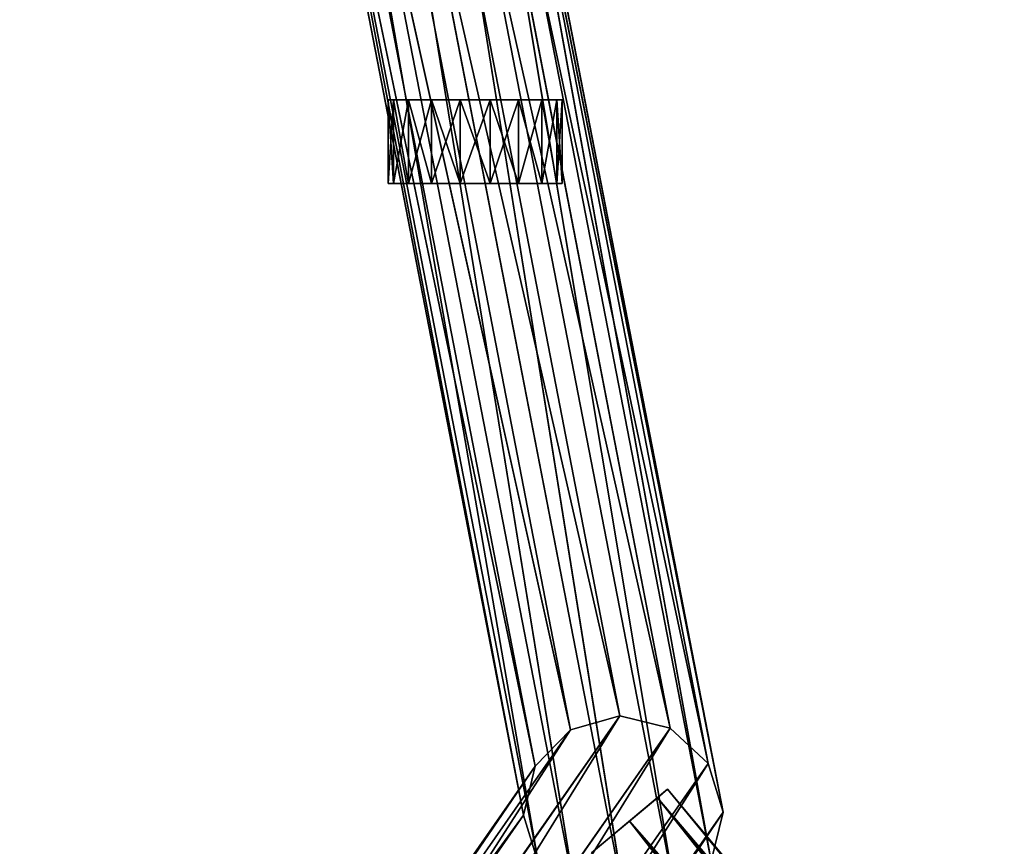
# Model space of a CAD drawing. Extents: x -297 to 297, y -268 to 268.
# Drawn here: x -291 to -214, y 140 to 204 of the extents above; entities that cross this region are included whole.
import ezdxf

# ---------------------------------------------------------------- set-up
doc = ezdxf.new("R2010")
doc.units = 0
doc.layers.get('0').update_dxf_attribs({"color": 13, "linetype": 'CONTINUOUS'})

# ---------------------------------------------------------------- blocks, each defined once
blk = doc.blocks.new('CYLINDER01')
for p, q in [((-2316.51, -1363.67, 502.47), (-2333.78, -1363.67, 502.47)), ((-2333.78, -1363.67, 502.47), (-2332.74, -1363.67, 508.38)), ((-2332.74, -1363.67, 496.56), (-2333.78, -1363.67, 502.47)), ((-2332.74, -1363.67, 508.38), (-2333.78, -1380.27, 502.47)), ((-2333.78, -1363.67, 502.47), (-2333.78, -1380.27, 502.47)), ((-2333.78, -1363.67, 502.47), (-2332.74, -1380.27, 496.56)), ((-2316.51, -1363.67, 502.47), (-2332.74, -1363.67, 508.38)), ((-2332.74, -1363.67, 508.38), (-2329.74, -1363.67, 513.58)), ((-2316.51, -1363.67, 502.47), (-2332.74, -1363.67, 496.56)), ((-2329.74, -1363.67, 491.37), (-2332.74, -1363.67, 496.56)), ((-2329.74, -1363.67, 513.58), (-2332.74, -1380.27, 508.38)), ((-2332.74, -1363.67, 508.38), (-2332.74, -1380.27, 508.38)), ((-2332.74, -1363.67, 496.56), (-2332.74, -1380.27, 496.56)), ((-2332.74, -1363.67, 496.56), (-2329.74, -1380.27, 491.37)), ((-2316.51, -1363.67, 502.47), (-2329.74, -1363.67, 513.58)), ((-2329.74, -1363.67, 513.58), (-2325.14, -1363.67, 517.43)), ((-2316.51, -1363.67, 502.47), (-2329.74, -1363.67, 491.37)), ((-2325.14, -1363.67, 487.51), (-2329.74, -1363.67, 491.37)), ((-2325.14, -1363.67, 517.43), (-2329.74, -1380.27, 513.58)), ((-2329.74, -1363.67, 513.58), (-2329.74, -1380.27, 513.58)), ((-2329.74, -1363.67, 491.37), (-2329.74, -1380.27, 491.37)), ((-2329.74, -1363.67, 491.37), (-2325.14, -1380.27, 487.51)), ((-2316.51, -1363.67, 502.47), (-2325.14, -1363.67, 517.43)), ((-2325.14, -1363.67, 517.43), (-2319.51, -1363.67, 519.49)), ((-2316.51, -1363.67, 502.47), (-2325.14, -1363.67, 487.51)), ((-2319.51, -1363.67, 485.46), (-2325.14, -1363.67, 487.51)), ((-2319.51, -1363.67, 519.49), (-2325.14, -1380.27, 517.43)), ((-2325.14, -1363.67, 517.43), (-2325.14, -1380.27, 517.43)), ((-2325.14, -1363.67, 487.51), (-2325.14, -1380.27, 487.51)), ((-2325.14, -1363.67, 487.51), (-2319.51, -1380.27, 485.46)), ((-2316.51, -1363.67, 502.47), (-2319.51, -1363.67, 519.49)), ((-2319.51, -1363.67, 519.49), (-2313.51, -1363.67, 519.49)), ((-2316.51, -1363.67, 502.47), (-2319.51, -1363.67, 485.46)), ((-2313.51, -1363.67, 485.46), (-2319.51, -1363.67, 485.46)), ((-2313.51, -1363.67, 519.49), (-2319.51, -1380.27, 519.49)), ((-2319.51, -1363.67, 519.49), (-2319.51, -1380.27, 519.49)), ((-2319.51, -1363.67, 485.46), (-2319.51, -1380.27, 485.46)), ((-2319.51, -1363.67, 485.46), (-2313.51, -1380.27, 485.46)), ((-2316.51, -1363.67, 502.47), (-2300.27, -1363.67, 508.38)), ((-2299.23, -1363.67, 502.47), (-2316.51, -1363.67, 502.47)), ((-2316.51, -1363.67, 502.47), (-2303.27, -1363.67, 513.58)), ((-2316.51, -1363.67, 502.47), (-2307.87, -1363.67, 517.43)), ((-2316.51, -1363.67, 502.47), (-2313.51, -1363.67, 519.49)), ((-2316.51, -1363.67, 502.47), (-2313.51, -1363.67, 485.46)), ((-2316.51, -1363.67, 502.47), (-2307.87, -1363.67, 487.51)), ((-2316.51, -1363.67, 502.47), (-2303.27, -1363.67, 491.37)), ((-2316.51, -1363.67, 502.47), (-2300.27, -1363.67, 496.56)), ((-2313.51, -1363.67, 519.49), (-2307.87, -1363.67, 517.43)), ((-2307.87, -1363.67, 487.51), (-2313.51, -1363.67, 485.46)), ((-2307.87, -1363.67, 517.43), (-2313.51, -1380.27, 519.49)), ((-2313.51, -1363.67, 519.49), (-2313.51, -1380.27, 519.49)), ((-2313.51, -1363.67, 485.46), (-2313.51, -1380.27, 485.46)), ((-2313.51, -1363.67, 485.46), (-2307.87, -1380.27, 487.51)), ((-2307.87, -1363.67, 517.43), (-2303.27, -1363.67, 513.58)), ((-2303.27, -1363.67, 491.37), (-2307.87, -1363.67, 487.51)), ((-2303.27, -1363.67, 513.58), (-2307.87, -1380.27, 517.43)), ((-2307.87, -1363.67, 517.43), (-2307.87, -1380.27, 517.43)), ((-2307.87, -1363.67, 487.51), (-2307.87, -1380.27, 487.51)), ((-2307.87, -1363.67, 487.51), (-2303.27, -1380.27, 491.37)), ((-2303.27, -1363.67, 513.58), (-2300.27, -1363.67, 508.38)), ((-2300.27, -1363.67, 496.56), (-2303.27, -1363.67, 491.37)), ((-2300.27, -1363.67, 508.38), (-2303.27, -1380.27, 513.58)), ((-2303.27, -1363.67, 513.58), (-2303.27, -1380.27, 513.58)), ((-2303.27, -1363.67, 491.37), (-2303.27, -1380.27, 491.37)), ((-2303.27, -1363.67, 491.37), (-2300.27, -1380.27, 496.56)), ((-2300.27, -1363.67, 508.38), (-2299.23, -1363.67, 502.47)), ((-2299.23, -1363.67, 502.47), (-2300.27, -1363.67, 496.56)), ((-2299.23, -1363.67, 502.47), (-2300.27, -1380.27, 508.38)), ((-2300.27, -1363.67, 508.38), (-2300.27, -1380.27, 508.38)), ((-2300.27, -1363.67, 496.56), (-2300.27, -1380.27, 496.56)), ((-2300.27, -1363.67, 496.56), (-2299.23, -1380.27, 502.47)), ((-2299.23, -1380.27, 502.47), (-2299.23, -1363.67, 502.47)), ((-2333.78, -1380.27, 502.47), (-2332.74, -1380.27, 508.38)), ((-2332.74, -1380.27, 496.56), (-2333.78, -1380.27, 502.47)), ((-2333.78, -1380.27, 502.47), (-2316.51, -1380.27, 502.47)), ((-2332.74, -1380.27, 508.38), (-2329.74, -1380.27, 513.58)), ((-2329.74, -1380.27, 491.37), (-2332.74, -1380.27, 496.56)), ((-2332.74, -1380.27, 508.38), (-2316.51, -1380.27, 502.47)), ((-2332.74, -1380.27, 496.56), (-2316.51, -1380.27, 502.47)), ((-2329.74, -1380.27, 513.58), (-2325.14, -1380.27, 517.43)), ((-2325.14, -1380.27, 487.51), (-2329.74, -1380.27, 491.37)), ((-2329.74, -1380.27, 513.58), (-2316.51, -1380.27, 502.47)), ((-2329.74, -1380.27, 491.37), (-2316.51, -1380.27, 502.47)), ((-2325.14, -1380.27, 517.43), (-2319.51, -1380.27, 519.49)), ((-2319.51, -1380.27, 485.46), (-2325.14, -1380.27, 487.51)), ((-2325.14, -1380.27, 517.43), (-2316.51, -1380.27, 502.47)), ((-2325.14, -1380.27, 487.51), (-2316.51, -1380.27, 502.47)), ((-2319.51, -1380.27, 519.49), (-2313.51, -1380.27, 519.49)), ((-2313.51, -1380.27, 485.46), (-2319.51, -1380.27, 485.46)), ((-2319.51, -1380.27, 519.49), (-2316.51, -1380.27, 502.47)), ((-2319.51, -1380.27, 485.46), (-2316.51, -1380.27, 502.47)), ((-2316.51, -1380.27, 502.47), (-2299.23, -1380.27, 502.47)), ((-2300.27, -1380.27, 508.38), (-2316.51, -1380.27, 502.47)), ((-2303.27, -1380.27, 513.58), (-2316.51, -1380.27, 502.47)), ((-2307.87, -1380.27, 517.43), (-2316.51, -1380.27, 502.47)), ((-2313.51, -1380.27, 519.49), (-2316.51, -1380.27, 502.47)), ((-2313.51, -1380.27, 485.46), (-2316.51, -1380.27, 502.47)), ((-2307.87, -1380.27, 487.51), (-2316.51, -1380.27, 502.47)), ((-2303.27, -1380.27, 491.37), (-2316.51, -1380.27, 502.47)), ((-2300.27, -1380.27, 496.56), (-2316.51, -1380.27, 502.47)), ((-2313.51, -1380.27, 519.49), (-2307.87, -1380.27, 517.43)), ((-2307.87, -1380.27, 487.51), (-2313.51, -1380.27, 485.46)), ((-2307.87, -1380.27, 517.43), (-2303.27, -1380.27, 513.58)), ((-2303.27, -1380.27, 491.37), (-2307.87, -1380.27, 487.51)), ((-2303.27, -1380.27, 513.58), (-2300.27, -1380.27, 508.38)), ((-2300.27, -1380.27, 496.56), (-2303.27, -1380.27, 491.37)), ((-2300.27, -1380.27, 508.38), (-2299.23, -1380.27, 502.47)), ((-2299.23, -1380.27, 502.47), (-2300.27, -1380.27, 496.56))]:
    blk.add_line(p, q)
mesh = blk.add_polyface()
corners = [(-2332.74, -1363.67, 508.38), (-2316.51, -1363.67, 502.47), (-2333.78, -1363.67, 502.47)]
mesh.append_faces([[corners[k] for k in face] for face in [(0, 1, 2)]])
mesh = blk.add_polyface()
corners = [(-2316.51, -1363.67, 502.47), (-2332.74, -1363.67, 496.56), (-2333.78, -1363.67, 502.47)]
mesh.append_faces([[corners[k] for k in face] for face in [(0, 1, 2)]])
mesh = blk.add_polyface()
corners = [(-2332.74, -1363.67, 508.38), (-2333.78, -1380.27, 502.47), (-2332.74, -1380.27, 508.38)]
mesh.append_faces([[corners[k] for k in face] for face in [(0, 1, 2)]])
mesh = blk.add_polyface()
corners = [(-2333.78, -1363.67, 502.47), (-2333.78, -1380.27, 502.47), (-2332.74, -1363.67, 508.38)]
mesh.append_faces([[corners[k] for k in face] for face in [(0, 1, 2)]])
mesh = blk.add_polyface()
corners = [(-2333.78, -1363.67, 502.47), (-2332.74, -1380.27, 496.56), (-2333.78, -1380.27, 502.47)]
mesh.append_faces([[corners[k] for k in face] for face in [(0, 1, 2)]])
mesh = blk.add_polyface()
corners = [(-2332.74, -1363.67, 496.56), (-2332.74, -1380.27, 496.56), (-2333.78, -1363.67, 502.47)]
mesh.append_faces([[corners[k] for k in face] for face in [(0, 1, 2)]])
mesh = blk.add_polyface()
corners = [(-2329.74, -1363.67, 513.58), (-2316.51, -1363.67, 502.47), (-2332.74, -1363.67, 508.38)]
mesh.append_faces([[corners[k] for k in face] for face in [(0, 1, 2)]])
mesh = blk.add_polyface()
corners = [(-2316.51, -1363.67, 502.47), (-2329.74, -1363.67, 491.37), (-2332.74, -1363.67, 496.56)]
mesh.append_faces([[corners[k] for k in face] for face in [(0, 1, 2)]])
mesh = blk.add_polyface()
corners = [(-2329.74, -1363.67, 513.58), (-2332.74, -1380.27, 508.38), (-2329.74, -1380.27, 513.58)]
mesh.append_faces([[corners[k] for k in face] for face in [(0, 1, 2)]])
mesh = blk.add_polyface()
corners = [(-2332.74, -1363.67, 508.38), (-2332.74, -1380.27, 508.38), (-2329.74, -1363.67, 513.58)]
mesh.append_faces([[corners[k] for k in face] for face in [(0, 1, 2)]])
mesh = blk.add_polyface()
corners = [(-2332.74, -1363.67, 496.56), (-2329.74, -1380.27, 491.37), (-2332.74, -1380.27, 496.56)]
mesh.append_faces([[corners[k] for k in face] for face in [(0, 1, 2)]])
mesh = blk.add_polyface()
corners = [(-2329.74, -1363.67, 491.37), (-2329.74, -1380.27, 491.37), (-2332.74, -1363.67, 496.56)]
mesh.append_faces([[corners[k] for k in face] for face in [(0, 1, 2)]])
mesh = blk.add_polyface()
corners = [(-2325.14, -1363.67, 517.43), (-2316.51, -1363.67, 502.47), (-2329.74, -1363.67, 513.58)]
mesh.append_faces([[corners[k] for k in face] for face in [(0, 1, 2)]])
mesh = blk.add_polyface()
corners = [(-2316.51, -1363.67, 502.47), (-2325.14, -1363.67, 487.51), (-2329.74, -1363.67, 491.37)]
mesh.append_faces([[corners[k] for k in face] for face in [(0, 1, 2)]])
mesh = blk.add_polyface()
corners = [(-2325.14, -1363.67, 517.43), (-2329.74, -1380.27, 513.58), (-2325.14, -1380.27, 517.43)]
mesh.append_faces([[corners[k] for k in face] for face in [(0, 1, 2)]])
mesh = blk.add_polyface()
corners = [(-2325.14, -1363.67, 517.43), (-2329.74, -1363.67, 513.58), (-2329.74, -1380.27, 513.58)]
mesh.append_faces([[corners[k] for k in face] for face in [(0, 1, 2)]])
mesh = blk.add_polyface()
corners = [(-2325.14, -1380.27, 487.51), (-2329.74, -1380.27, 491.37), (-2329.74, -1363.67, 491.37)]
mesh.append_faces([[corners[k] for k in face] for face in [(0, 1, 2)]])
mesh = blk.add_polyface()
corners = [(-2325.14, -1380.27, 487.51), (-2329.74, -1363.67, 491.37), (-2325.14, -1363.67, 487.51)]
mesh.append_faces([[corners[k] for k in face] for face in [(0, 1, 2)]])
mesh = blk.add_polyface()
corners = [(-2319.51, -1363.67, 519.49), (-2316.51, -1363.67, 502.47), (-2325.14, -1363.67, 517.43)]
mesh.append_faces([[corners[k] for k in face] for face in [(0, 1, 2)]])
mesh = blk.add_polyface()
corners = [(-2316.51, -1363.67, 502.47), (-2319.51, -1363.67, 485.46), (-2325.14, -1363.67, 487.51)]
mesh.append_faces([[corners[k] for k in face] for face in [(0, 1, 2)]])
mesh = blk.add_polyface()
corners = [(-2319.51, -1363.67, 519.49), (-2325.14, -1380.27, 517.43), (-2319.51, -1380.27, 519.49)]
mesh.append_faces([[corners[k] for k in face] for face in [(0, 1, 2)]])
mesh = blk.add_polyface()
corners = [(-2319.51, -1363.67, 519.49), (-2325.14, -1363.67, 517.43), (-2325.14, -1380.27, 517.43)]
mesh.append_faces([[corners[k] for k in face] for face in [(0, 1, 2)]])
mesh = blk.add_polyface()
corners = [(-2319.51, -1380.27, 485.46), (-2325.14, -1380.27, 487.51), (-2325.14, -1363.67, 487.51)]
mesh.append_faces([[corners[k] for k in face] for face in [(0, 1, 2)]])
mesh = blk.add_polyface()
corners = [(-2319.51, -1380.27, 485.46), (-2325.14, -1363.67, 487.51), (-2319.51, -1363.67, 485.46)]
mesh.append_faces([[corners[k] for k in face] for face in [(0, 1, 2)]])
mesh = blk.add_polyface()
corners = [(-2313.51, -1363.67, 519.49), (-2316.51, -1363.67, 502.47), (-2319.51, -1363.67, 519.49)]
mesh.append_faces([[corners[k] for k in face] for face in [(0, 1, 2)]])
mesh = blk.add_polyface()
corners = [(-2316.51, -1363.67, 502.47), (-2313.51, -1363.67, 485.46), (-2319.51, -1363.67, 485.46)]
mesh.append_faces([[corners[k] for k in face] for face in [(0, 1, 2)]])
mesh = blk.add_polyface()
corners = [(-2313.51, -1363.67, 519.49), (-2319.51, -1380.27, 519.49), (-2313.51, -1380.27, 519.49)]
mesh.append_faces([[corners[k] for k in face] for face in [(0, 1, 2)]])
mesh = blk.add_polyface()
corners = [(-2313.51, -1363.67, 519.49), (-2319.51, -1363.67, 519.49), (-2319.51, -1380.27, 519.49)]
mesh.append_faces([[corners[k] for k in face] for face in [(0, 1, 2)]])
mesh = blk.add_polyface()
corners = [(-2313.51, -1380.27, 485.46), (-2319.51, -1380.27, 485.46), (-2319.51, -1363.67, 485.46)]
mesh.append_faces([[corners[k] for k in face] for face in [(0, 1, 2)]])
mesh = blk.add_polyface()
corners = [(-2313.51, -1380.27, 485.46), (-2319.51, -1363.67, 485.46), (-2313.51, -1363.67, 485.46)]
mesh.append_faces([[corners[k] for k in face] for face in [(0, 1, 2)]])
mesh = blk.add_polyface()
corners = [(-2300.27, -1363.67, 508.38), (-2299.23, -1363.67, 502.47), (-2316.51, -1363.67, 502.47)]
mesh.append_faces([[corners[k] for k in face] for face in [(0, 1, 2)]])
mesh = blk.add_polyface()
corners = [(-2303.27, -1363.67, 513.58), (-2300.27, -1363.67, 508.38), (-2316.51, -1363.67, 502.47)]
mesh.append_faces([[corners[k] for k in face] for face in [(0, 1, 2)]])
mesh = blk.add_polyface()
corners = [(-2307.87, -1363.67, 517.43), (-2303.27, -1363.67, 513.58), (-2316.51, -1363.67, 502.47)]
mesh.append_faces([[corners[k] for k in face] for face in [(0, 1, 2)]])
mesh = blk.add_polyface()
corners = [(-2313.51, -1363.67, 519.49), (-2307.87, -1363.67, 517.43), (-2316.51, -1363.67, 502.47)]
mesh.append_faces([[corners[k] for k in face] for face in [(0, 1, 2)]])
mesh = blk.add_polyface()
corners = [(-2316.51, -1363.67, 502.47), (-2307.87, -1363.67, 487.51), (-2313.51, -1363.67, 485.46)]
mesh.append_faces([[corners[k] for k in face] for face in [(0, 1, 2)]])
mesh = blk.add_polyface()
corners = [(-2316.51, -1363.67, 502.47), (-2303.27, -1363.67, 491.37), (-2307.87, -1363.67, 487.51)]
mesh.append_faces([[corners[k] for k in face] for face in [(0, 1, 2)]])
mesh = blk.add_polyface()
corners = [(-2316.51, -1363.67, 502.47), (-2300.27, -1363.67, 496.56), (-2303.27, -1363.67, 491.37)]
mesh.append_faces([[corners[k] for k in face] for face in [(0, 1, 2)]])
mesh = blk.add_polyface()
corners = [(-2299.23, -1363.67, 502.47), (-2300.27, -1363.67, 496.56), (-2316.51, -1363.67, 502.47)]
mesh.append_faces([[corners[k] for k in face] for face in [(0, 1, 2)]])
mesh = blk.add_polyface()
corners = [(-2307.87, -1363.67, 517.43), (-2313.51, -1380.27, 519.49), (-2307.87, -1380.27, 517.43)]
mesh.append_faces([[corners[k] for k in face] for face in [(0, 1, 2)]])
mesh = blk.add_polyface()
corners = [(-2307.87, -1363.67, 517.43), (-2313.51, -1363.67, 519.49), (-2313.51, -1380.27, 519.49)]
mesh.append_faces([[corners[k] for k in face] for face in [(0, 1, 2)]])
mesh = blk.add_polyface()
corners = [(-2307.87, -1380.27, 487.51), (-2313.51, -1380.27, 485.46), (-2313.51, -1363.67, 485.46)]
mesh.append_faces([[corners[k] for k in face] for face in [(0, 1, 2)]])
mesh = blk.add_polyface()
corners = [(-2307.87, -1380.27, 487.51), (-2313.51, -1363.67, 485.46), (-2307.87, -1363.67, 487.51)]
mesh.append_faces([[corners[k] for k in face] for face in [(0, 1, 2)]])
mesh = blk.add_polyface()
corners = [(-2303.27, -1363.67, 513.58), (-2307.87, -1380.27, 517.43), (-2303.27, -1380.27, 513.58)]
mesh.append_faces([[corners[k] for k in face] for face in [(0, 1, 2)]])
mesh = blk.add_polyface()
corners = [(-2303.27, -1363.67, 513.58), (-2307.87, -1363.67, 517.43), (-2307.87, -1380.27, 517.43)]
mesh.append_faces([[corners[k] for k in face] for face in [(0, 1, 2)]])
mesh = blk.add_polyface()
corners = [(-2303.27, -1380.27, 491.37), (-2307.87, -1380.27, 487.51), (-2307.87, -1363.67, 487.51)]
mesh.append_faces([[corners[k] for k in face] for face in [(0, 1, 2)]])
mesh = blk.add_polyface()
corners = [(-2303.27, -1380.27, 491.37), (-2307.87, -1363.67, 487.51), (-2303.27, -1363.67, 491.37)]
mesh.append_faces([[corners[k] for k in face] for face in [(0, 1, 2)]])
mesh = blk.add_polyface()
corners = [(-2300.27, -1363.67, 508.38), (-2303.27, -1380.27, 513.58), (-2300.27, -1380.27, 508.38)]
mesh.append_faces([[corners[k] for k in face] for face in [(0, 1, 2)]])
mesh = blk.add_polyface()
corners = [(-2303.27, -1363.67, 513.58), (-2303.27, -1380.27, 513.58), (-2300.27, -1363.67, 508.38)]
mesh.append_faces([[corners[k] for k in face] for face in [(0, 1, 2)]])
mesh = blk.add_polyface()
corners = [(-2303.27, -1363.67, 491.37), (-2300.27, -1380.27, 496.56), (-2303.27, -1380.27, 491.37)]
mesh.append_faces([[corners[k] for k in face] for face in [(0, 1, 2)]])
mesh = blk.add_polyface()
corners = [(-2300.27, -1363.67, 496.56), (-2300.27, -1380.27, 496.56), (-2303.27, -1363.67, 491.37)]
mesh.append_faces([[corners[k] for k in face] for face in [(0, 1, 2)]])
mesh = blk.add_polyface()
corners = [(-2299.23, -1363.67, 502.47), (-2300.27, -1380.27, 508.38), (-2299.23, -1380.27, 502.47)]
mesh.append_faces([[corners[k] for k in face] for face in [(0, 1, 2)]])
mesh = blk.add_polyface()
corners = [(-2300.27, -1363.67, 508.38), (-2300.27, -1380.27, 508.38), (-2299.23, -1363.67, 502.47)]
mesh.append_faces([[corners[k] for k in face] for face in [(0, 1, 2)]])
mesh = blk.add_polyface()
corners = [(-2300.27, -1363.67, 496.56), (-2299.23, -1380.27, 502.47), (-2300.27, -1380.27, 496.56)]
mesh.append_faces([[corners[k] for k in face] for face in [(0, 1, 2)]])
mesh = blk.add_polyface()
corners = [(-2299.23, -1363.67, 502.47), (-2299.23, -1380.27, 502.47), (-2300.27, -1363.67, 496.56)]
mesh.append_faces([[corners[k] for k in face] for face in [(0, 1, 2)]])
mesh = blk.add_polyface()
corners = [(-2332.74, -1380.27, 508.38), (-2333.78, -1380.27, 502.47), (-2316.51, -1380.27, 502.47)]
mesh.append_faces([[corners[k] for k in face] for face in [(0, 1, 2)]])
mesh = blk.add_polyface()
corners = [(-2333.78, -1380.27, 502.47), (-2332.74, -1380.27, 496.56), (-2316.51, -1380.27, 502.47)]
mesh.append_faces([[corners[k] for k in face] for face in [(0, 1, 2)]])
mesh = blk.add_polyface()
corners = [(-2329.74, -1380.27, 513.58), (-2332.74, -1380.27, 508.38), (-2316.51, -1380.27, 502.47)]
mesh.append_faces([[corners[k] for k in face] for face in [(0, 1, 2)]])
mesh = blk.add_polyface()
corners = [(-2316.51, -1380.27, 502.47), (-2332.74, -1380.27, 496.56), (-2329.74, -1380.27, 491.37)]
mesh.append_faces([[corners[k] for k in face] for face in [(0, 1, 2)]])
mesh = blk.add_polyface()
corners = [(-2325.14, -1380.27, 517.43), (-2329.74, -1380.27, 513.58), (-2316.51, -1380.27, 502.47)]
mesh.append_faces([[corners[k] for k in face] for face in [(0, 1, 2)]])
mesh = blk.add_polyface()
corners = [(-2316.51, -1380.27, 502.47), (-2329.74, -1380.27, 491.37), (-2325.14, -1380.27, 487.51)]
mesh.append_faces([[corners[k] for k in face] for face in [(0, 1, 2)]])
mesh = blk.add_polyface()
corners = [(-2319.51, -1380.27, 519.49), (-2325.14, -1380.27, 517.43), (-2316.51, -1380.27, 502.47)]
mesh.append_faces([[corners[k] for k in face] for face in [(0, 1, 2)]])
mesh = blk.add_polyface()
corners = [(-2316.51, -1380.27, 502.47), (-2325.14, -1380.27, 487.51), (-2319.51, -1380.27, 485.46)]
mesh.append_faces([[corners[k] for k in face] for face in [(0, 1, 2)]])
mesh = blk.add_polyface()
corners = [(-2319.51, -1380.27, 519.49), (-2316.51, -1380.27, 502.47), (-2313.51, -1380.27, 519.49)]
mesh.append_faces([[corners[k] for k in face] for face in [(0, 1, 2)]])
mesh = blk.add_polyface()
corners = [(-2316.51, -1380.27, 502.47), (-2319.51, -1380.27, 485.46), (-2313.51, -1380.27, 485.46)]
mesh.append_faces([[corners[k] for k in face] for face in [(0, 1, 2)]])
mesh = blk.add_polyface()
corners = [(-2300.27, -1380.27, 508.38), (-2316.51, -1380.27, 502.47), (-2299.23, -1380.27, 502.47)]
mesh.append_faces([[corners[k] for k in face] for face in [(0, 1, 2)]])
mesh = blk.add_polyface()
corners = [(-2303.27, -1380.27, 513.58), (-2316.51, -1380.27, 502.47), (-2300.27, -1380.27, 508.38)]
mesh.append_faces([[corners[k] for k in face] for face in [(0, 1, 2)]])
mesh = blk.add_polyface()
corners = [(-2307.87, -1380.27, 517.43), (-2316.51, -1380.27, 502.47), (-2303.27, -1380.27, 513.58)]
mesh.append_faces([[corners[k] for k in face] for face in [(0, 1, 2)]])
mesh = blk.add_polyface()
corners = [(-2313.51, -1380.27, 519.49), (-2316.51, -1380.27, 502.47), (-2307.87, -1380.27, 517.43)]
mesh.append_faces([[corners[k] for k in face] for face in [(0, 1, 2)]])
mesh = blk.add_polyface()
corners = [(-2316.51, -1380.27, 502.47), (-2313.51, -1380.27, 485.46), (-2307.87, -1380.27, 487.51)]
mesh.append_faces([[corners[k] for k in face] for face in [(0, 1, 2)]])
mesh = blk.add_polyface()
corners = [(-2316.51, -1380.27, 502.47), (-2307.87, -1380.27, 487.51), (-2303.27, -1380.27, 491.37)]
mesh.append_faces([[corners[k] for k in face] for face in [(0, 1, 2)]])
mesh = blk.add_polyface()
corners = [(-2316.51, -1380.27, 502.47), (-2303.27, -1380.27, 491.37), (-2300.27, -1380.27, 496.56)]
mesh.append_faces([[corners[k] for k in face] for face in [(0, 1, 2)]])
mesh = blk.add_polyface()
corners = [(-2316.51, -1380.27, 502.47), (-2300.27, -1380.27, 496.56), (-2299.23, -1380.27, 502.47)]
mesh.append_faces([[corners[k] for k in face] for face in [(0, 1, 2)]])
blk = doc.blocks.new('LINE017')
for p, q in [((-2346.25, -1183.69, 12.63), (-2287.74, -1486, 1018.71)), ((-2277.75, -1488.44, 1018.99), (-2346.25, -1183.69, 12.63)), ((-2356.01, -1186.64, 12.65), (-2297.57, -1488.76, 1017.48)), ((-2287.74, -1486, 1018.71), (-2356.01, -1186.64, 12.65)), ((-2336.33, -1186.03, 12.61), (-2277.75, -1488.44, 1018.99)), ((-2270.26, -1495.42, 1018.25), (-2336.33, -1186.03, 12.61)), ((-2362.99, -1194.08, 12.66), (-2304.59, -1495.98, 1015.63)), ((-2297.57, -1488.76, 1017.48), (-2362.99, -1194.08, 12.66)), ((-2328.9, -1193.02, 12.59), (-2270.26, -1495.42, 1018.25)), ((-2267.28, -1505.08, 1016.68), (-2328.9, -1193.02, 12.59)), ((-2365.32, -1204.01, 12.67), (-2306.92, -1505.72, 1013.66)), ((-2304.59, -1495.98, 1015.63), (-2365.32, -1204.01, 12.67)), ((-2267.28, -1505.08, 1016.68), (-2325.96, -1202.79, 12.59)), ((-2269.62, -1514.82, 1014.71), (-2325.96, -1202.79, 12.59)), ((-2362.38, -1213.79, 12.67), (-2303.95, -1515.38, 1012.09)), ((-2306.92, -1505.72, 1013.66), (-2362.38, -1213.79, 12.67)), ((-2328.29, -1212.73, 12.6), (-2269.62, -1514.82, 1014.71)), ((-2276.64, -1522.04, 1012.86), (-2328.29, -1212.73, 12.6)), ((-2354.95, -1220.78, 12.66), (-2296.46, -1522.36, 1011.35)), ((-2303.95, -1515.38, 1012.09), (-2354.95, -1220.78, 12.66)), ((-2335.26, -1220.17, 12.61), (-2276.64, -1522.04, 1012.86)), ((-2286.46, -1524.8, 1011.63), (-2335.26, -1220.17, 12.61)), ((-2345.02, -1223.12, 12.64), (-2286.46, -1524.8, 1011.63)), ((-2296.46, -1522.36, 1011.35), (-2345.02, -1223.12, 12.64)), ((-2287.74, -1486, 1018.71), (-2388.31, -1629.92, 1512.24)), ((-2378.55, -1632.58, 1513.64), (-2287.74, -1486, 1018.71)), ((-2287.74, -1486, 1018.71), (-2297.57, -1488.76, 1017.48)), ((-2277.75, -1488.44, 1018.99), (-2287.74, -1486, 1018.71)), ((-2297.57, -1488.76, 1017.48), (-2397.88, -1632.44, 1509.73)), ((-2388.31, -1629.92, 1512.24), (-2297.57, -1488.76, 1017.48)), ((-2277.75, -1488.44, 1018.99), (-2378.55, -1632.58, 1513.64)), ((-2371.22, -1639.7, 1513.57), (-2277.75, -1488.44, 1018.99)), ((-2297.57, -1488.76, 1017.48), (-2304.59, -1495.98, 1015.63)), ((-2270.26, -1495.42, 1018.25), (-2277.75, -1488.44, 1018.99)), ((-2270.26, -1495.42, 1018.25), (-2371.22, -1639.7, 1513.57)), ((-2368.29, -1649.37, 1512.05), (-2270.26, -1495.42, 1018.25)), ((-2267.28, -1505.08, 1016.68), (-2270.26, -1495.42, 1018.25)), ((-2304.59, -1495.98, 1015.63), (-2404.7, -1639.46, 1506.8)), ((-2397.88, -1632.44, 1509.73), (-2304.59, -1495.98, 1015.63)), ((-2304.59, -1495.98, 1015.63), (-2306.92, -1505.72, 1013.66)), ((-2293.43, -1513.17, 1031.2), (-2278.29, -1500.53, 1050.92)), ((-2278.29, -1500.53, 1050.92), (-2280.32, -1502.23, 1060.79)), ((-2280.32, -1502.23, 1041.06), (-2278.29, -1500.53, 1050.92)), ((-2093.47, -1721.83, 1050.92), (-2278.29, -1500.53, 1050.92)), ((-2278.29, -1500.53, 1050.92), (-2095.44, -1723.59, 1041.06)), ((-2293.43, -1513.17, 1031.2), (-2280.32, -1502.23, 1041.06)), ((-2293.43, -1513.17, 1031.2), (-2280.32, -1502.23, 1060.79)), ((-2280.32, -1502.23, 1060.79), (-2285.86, -1506.85, 1068)), ((-2285.86, -1506.85, 1033.85), (-2280.32, -1502.23, 1041.06)), ((-2095.44, -1723.59, 1060.79), (-2280.32, -1502.23, 1060.79)), ((-2280.32, -1502.23, 1060.79), (-2093.47, -1721.83, 1050.92)), ((-2095.44, -1723.59, 1041.06), (-2280.32, -1502.23, 1041.06)), ((-2280.32, -1502.23, 1041.06), (-2100.84, -1728.39, 1033.85)), ((-2370.53, -1659, 1509.47), (-2267.28, -1505.08, 1016.68)), ((-2368.29, -1649.37, 1512.05), (-2267.28, -1505.08, 1016.68)), ((-2269.62, -1514.82, 1014.71), (-2267.28, -1505.08, 1016.68)), ((-2306.92, -1505.72, 1013.66), (-2406.95, -1649.09, 1504.23)), ((-2404.7, -1639.46, 1506.8), (-2306.92, -1505.72, 1013.66)), ((-2306.92, -1505.72, 1013.66), (-2303.95, -1515.38, 1012.09)), ((-2285.86, -1506.85, 1068), (-2293.43, -1513.17, 1070.65)), ((-2293.43, -1513.17, 1031.2), (-2285.86, -1506.85, 1033.85)), ((-2293.43, -1513.17, 1031.2), (-2285.86, -1506.85, 1068)), ((-2100.84, -1728.39, 1068), (-2285.86, -1506.85, 1068)), ((-2285.86, -1506.85, 1068), (-2095.44, -1723.59, 1060.79)), ((-2100.84, -1728.39, 1033.85), (-2285.86, -1506.85, 1033.85)), ((-2285.86, -1506.85, 1033.85), (-2108.21, -1734.95, 1031.2))]:
    blk.add_line(p, q)
mesh = blk.add_polyface()
corners = [(-2287.74, -1486, 1018.71), (-2346.25, -1183.69, 12.63), (-2356.01, -1186.64, 12.65)]
mesh.append_faces([[corners[k] for k in face] for face in [(0, 1, 2)]])
mesh = blk.add_polyface()
corners = [(-2277.75, -1488.44, 1018.99), (-2346.25, -1183.69, 12.63), (-2287.74, -1486, 1018.71)]
mesh.append_faces([[corners[k] for k in face] for face in [(0, 1, 2)]])
mesh = blk.add_polyface()
corners = [(-2277.75, -1488.44, 1018.99), (-2336.33, -1186.03, 12.61), (-2346.25, -1183.69, 12.63)]
mesh.append_faces([[corners[k] for k in face] for face in [(0, 1, 2)]])
mesh = blk.add_polyface()
corners = [(-2356.01, -1186.64, 12.65), (-2362.99, -1194.08, 12.66), (-2297.57, -1488.76, 1017.48)]
mesh.append_faces([[corners[k] for k in face] for face in [(0, 1, 2)]])
mesh = blk.add_polyface()
corners = [(-2287.74, -1486, 1018.71), (-2356.01, -1186.64, 12.65), (-2297.57, -1488.76, 1017.48)]
mesh.append_faces([[corners[k] for k in face] for face in [(0, 1, 2)]])
mesh = blk.add_polyface()
corners = [(-2277.75, -1488.44, 1018.99), (-2270.26, -1495.42, 1018.25), (-2336.33, -1186.03, 12.61)]
mesh.append_faces([[corners[k] for k in face] for face in [(0, 1, 2)]])
mesh = blk.add_polyface()
corners = [(-2270.26, -1495.42, 1018.25), (-2328.9, -1193.02, 12.59), (-2336.33, -1186.03, 12.61)]
mesh.append_faces([[corners[k] for k in face] for face in [(0, 1, 2)]])
mesh = blk.add_polyface()
corners = [(-2362.99, -1194.08, 12.66), (-2365.32, -1204.01, 12.67), (-2304.59, -1495.98, 1015.63)]
mesh.append_faces([[corners[k] for k in face] for face in [(0, 1, 2)]])
mesh = blk.add_polyface()
corners = [(-2362.99, -1194.08, 12.66), (-2304.59, -1495.98, 1015.63), (-2297.57, -1488.76, 1017.48)]
mesh.append_faces([[corners[k] for k in face] for face in [(0, 1, 2)]])
mesh = blk.add_polyface()
corners = [(-2328.9, -1193.02, 12.59), (-2270.26, -1495.42, 1018.25), (-2267.28, -1505.08, 1016.68)]
mesh.append_faces([[corners[k] for k in face] for face in [(0, 1, 2)]])
mesh = blk.add_polyface()
corners = [(-2328.9, -1193.02, 12.59), (-2267.28, -1505.08, 1016.68), (-2325.96, -1202.79, 12.59)]
mesh.append_faces([[corners[k] for k in face] for face in [(0, 1, 2)]])
mesh = blk.add_polyface()
corners = [(-2365.32, -1204.01, 12.67), (-2306.92, -1505.72, 1013.66), (-2304.59, -1495.98, 1015.63)]
mesh.append_faces([[corners[k] for k in face] for face in [(0, 1, 2)]])
mesh = blk.add_polyface()
corners = [(-2365.32, -1204.01, 12.67), (-2362.38, -1213.79, 12.67), (-2306.92, -1505.72, 1013.66)]
mesh.append_faces([[corners[k] for k in face] for face in [(0, 1, 2)]])
mesh = blk.add_polyface()
corners = [(-2325.96, -1202.79, 12.59), (-2269.62, -1514.82, 1014.71), (-2328.29, -1212.73, 12.6)]
mesh.append_faces([[corners[k] for k in face] for face in [(0, 1, 2)]])
mesh = blk.add_polyface()
corners = [(-2325.96, -1202.79, 12.59), (-2267.28, -1505.08, 1016.68), (-2269.62, -1514.82, 1014.71)]
mesh.append_faces([[corners[k] for k in face] for face in [(0, 1, 2)]])
mesh = blk.add_polyface()
corners = [(-2362.38, -1213.79, 12.67), (-2303.95, -1515.38, 1012.09), (-2306.92, -1505.72, 1013.66)]
mesh.append_faces([[corners[k] for k in face] for face in [(0, 1, 2)]])
mesh = blk.add_polyface()
corners = [(-2303.95, -1515.38, 1012.09), (-2362.38, -1213.79, 12.67), (-2354.95, -1220.78, 12.66)]
mesh.append_faces([[corners[k] for k in face] for face in [(0, 1, 2)]])
mesh = blk.add_polyface()
corners = [(-2328.29, -1212.73, 12.6), (-2276.64, -1522.04, 1012.86), (-2335.26, -1220.17, 12.61)]
mesh.append_faces([[corners[k] for k in face] for face in [(0, 1, 2)]])
mesh = blk.add_polyface()
corners = [(-2328.29, -1212.73, 12.6), (-2269.62, -1514.82, 1014.71), (-2276.64, -1522.04, 1012.86)]
mesh.append_faces([[corners[k] for k in face] for face in [(0, 1, 2)]])
mesh = blk.add_polyface()
corners = [(-2303.95, -1515.38, 1012.09), (-2354.95, -1220.78, 12.66), (-2296.46, -1522.36, 1011.35)]
mesh.append_faces([[corners[k] for k in face] for face in [(0, 1, 2)]])
mesh = blk.add_polyface()
corners = [(-2296.46, -1522.36, 1011.35), (-2354.95, -1220.78, 12.66), (-2345.02, -1223.12, 12.64)]
mesh.append_faces([[corners[k] for k in face] for face in [(0, 1, 2)]])
mesh = blk.add_polyface()
corners = [(-2286.46, -1524.8, 1011.63), (-2345.02, -1223.12, 12.64), (-2335.26, -1220.17, 12.61)]
mesh.append_faces([[corners[k] for k in face] for face in [(0, 1, 2)]])
mesh = blk.add_polyface()
corners = [(-2276.64, -1522.04, 1012.86), (-2286.46, -1524.8, 1011.63), (-2335.26, -1220.17, 12.61)]
mesh.append_faces([[corners[k] for k in face] for face in [(0, 1, 2)]])
mesh = blk.add_polyface()
corners = [(-2286.46, -1524.8, 1011.63), (-2296.46, -1522.36, 1011.35), (-2345.02, -1223.12, 12.64)]
mesh.append_faces([[corners[k] for k in face] for face in [(0, 1, 2)]])
mesh = blk.add_polyface()
corners = [(-2378.55, -1632.58, 1513.64), (-2287.74, -1486, 1018.71), (-2388.31, -1629.92, 1512.24)]
mesh.append_faces([[corners[k] for k in face] for face in [(0, 1, 2)]])
mesh = blk.add_polyface()
corners = [(-2388.31, -1629.92, 1512.24), (-2287.74, -1486, 1018.71), (-2297.57, -1488.76, 1017.48)]
mesh.append_faces([[corners[k] for k in face] for face in [(0, 1, 2)]])
mesh = blk.add_polyface()
corners = [(-2378.55, -1632.58, 1513.64), (-2277.75, -1488.44, 1018.99), (-2287.74, -1486, 1018.71)]
mesh.append_faces([[corners[k] for k in face] for face in [(0, 1, 2)]])
mesh = blk.add_polyface()
corners = [(-2388.31, -1629.92, 1512.24), (-2297.57, -1488.76, 1017.48), (-2397.88, -1632.44, 1509.73)]
mesh.append_faces([[corners[k] for k in face] for face in [(0, 1, 2)]])
mesh = blk.add_polyface()
corners = [(-2297.57, -1488.76, 1017.48), (-2304.59, -1495.98, 1015.63), (-2397.88, -1632.44, 1509.73)]
mesh.append_faces([[corners[k] for k in face] for face in [(0, 1, 2)]])
mesh = blk.add_polyface()
corners = [(-2378.55, -1632.58, 1513.64), (-2371.22, -1639.7, 1513.57), (-2277.75, -1488.44, 1018.99)]
mesh.append_faces([[corners[k] for k in face] for face in [(0, 1, 2)]])
mesh = blk.add_polyface()
corners = [(-2371.22, -1639.7, 1513.57), (-2270.26, -1495.42, 1018.25), (-2277.75, -1488.44, 1018.99)]
mesh.append_faces([[corners[k] for k in face] for face in [(0, 1, 2)]])
mesh = blk.add_polyface()
corners = [(-2270.26, -1495.42, 1018.25), (-2371.22, -1639.7, 1513.57), (-2368.29, -1649.37, 1512.05)]
mesh.append_faces([[corners[k] for k in face] for face in [(0, 1, 2)]])
mesh = blk.add_polyface()
corners = [(-2270.26, -1495.42, 1018.25), (-2368.29, -1649.37, 1512.05), (-2267.28, -1505.08, 1016.68)]
mesh.append_faces([[corners[k] for k in face] for face in [(0, 1, 2)]])
mesh = blk.add_polyface()
corners = [(-2304.59, -1495.98, 1015.63), (-2404.7, -1639.46, 1506.8), (-2397.88, -1632.44, 1509.73)]
mesh.append_faces([[corners[k] for k in face] for face in [(0, 1, 2)]])
mesh = blk.add_polyface()
corners = [(-2304.59, -1495.98, 1015.63), (-2306.92, -1505.72, 1013.66), (-2404.7, -1639.46, 1506.8)]
mesh.append_faces([[corners[k] for k in face] for face in [(0, 1, 2)]])
mesh = blk.add_polyface()
corners = [(-2278.29, -1500.53, 1050.92), (-2280.32, -1502.23, 1041.06), (-2293.43, -1513.17, 1031.2)]
mesh.append_faces([[corners[k] for k in face] for face in [(0, 1, 2)]])
mesh = blk.add_polyface()
corners = [(-2280.32, -1502.23, 1060.79), (-2278.29, -1500.53, 1050.92), (-2293.43, -1513.17, 1031.2)]
mesh.append_faces([[corners[k] for k in face] for face in [(0, 1, 2)]])
mesh = blk.add_polyface()
corners = [(-2278.29, -1500.53, 1050.92), (-2280.32, -1502.23, 1060.79), (-2093.47, -1721.83, 1050.92)]
mesh.append_faces([[corners[k] for k in face] for face in [(0, 1, 2)]])
mesh = blk.add_polyface()
corners = [(-2278.29, -1500.53, 1050.92), (-2095.44, -1723.59, 1041.06), (-2280.32, -1502.23, 1041.06)]
mesh.append_faces([[corners[k] for k in face] for face in [(0, 1, 2)]])
mesh = blk.add_polyface()
corners = [(-2278.29, -1500.53, 1050.92), (-2093.47, -1721.83, 1050.92), (-2095.44, -1723.59, 1041.06)]
mesh.append_faces([[corners[k] for k in face] for face in [(0, 1, 2)]])
mesh = blk.add_polyface()
corners = [(-2280.32, -1502.23, 1041.06), (-2285.86, -1506.85, 1033.85), (-2293.43, -1513.17, 1031.2)]
mesh.append_faces([[corners[k] for k in face] for face in [(0, 1, 2)]])
mesh = blk.add_polyface()
corners = [(-2285.86, -1506.85, 1068), (-2280.32, -1502.23, 1060.79), (-2293.43, -1513.17, 1031.2)]
mesh.append_faces([[corners[k] for k in face] for face in [(0, 1, 2)]])
mesh = blk.add_polyface()
corners = [(-2095.44, -1723.59, 1060.79), (-2280.32, -1502.23, 1060.79), (-2285.86, -1506.85, 1068)]
mesh.append_faces([[corners[k] for k in face] for face in [(0, 1, 2)]])
mesh = blk.add_polyface()
corners = [(-2100.84, -1728.39, 1033.85), (-2285.86, -1506.85, 1033.85), (-2280.32, -1502.23, 1041.06)]
mesh.append_faces([[corners[k] for k in face] for face in [(0, 1, 2)]])
mesh = blk.add_polyface()
corners = [(-2280.32, -1502.23, 1060.79), (-2095.44, -1723.59, 1060.79), (-2093.47, -1721.83, 1050.92)]
mesh.append_faces([[corners[k] for k in face] for face in [(0, 1, 2)]])
mesh = blk.add_polyface()
corners = [(-2095.44, -1723.59, 1041.06), (-2100.84, -1728.39, 1033.85), (-2280.32, -1502.23, 1041.06)]
mesh.append_faces([[corners[k] for k in face] for face in [(0, 1, 2)]])
mesh = blk.add_polyface()
corners = [(-2267.28, -1505.08, 1016.68), (-2368.29, -1649.37, 1512.05), (-2370.53, -1659, 1509.47)]
mesh.append_faces([[corners[k] for k in face] for face in [(0, 1, 2)]])
mesh = blk.add_polyface()
corners = [(-2267.28, -1505.08, 1016.68), (-2370.53, -1659, 1509.47), (-2269.62, -1514.82, 1014.71)]
mesh.append_faces([[corners[k] for k in face] for face in [(0, 1, 2)]])
mesh = blk.add_polyface()
corners = [(-2306.92, -1505.72, 1013.66), (-2406.95, -1649.09, 1504.23), (-2404.7, -1639.46, 1506.8)]
mesh.append_faces([[corners[k] for k in face] for face in [(0, 1, 2)]])
mesh = blk.add_polyface()
corners = [(-2306.92, -1505.72, 1013.66), (-2303.95, -1515.38, 1012.09), (-2406.95, -1649.09, 1504.23)]
mesh.append_faces([[corners[k] for k in face] for face in [(0, 1, 2)]])
mesh = blk.add_polyface()
corners = [(-2100.84, -1728.39, 1068), (-2285.86, -1506.85, 1068), (-2293.43, -1513.17, 1070.65)]
mesh.append_faces([[corners[k] for k in face] for face in [(0, 1, 2)]])
mesh = blk.add_polyface()
corners = [(-2108.21, -1734.95, 1031.2), (-2293.43, -1513.17, 1031.2), (-2285.86, -1506.85, 1033.85)]
mesh.append_faces([[corners[k] for k in face] for face in [(0, 1, 2)]])
mesh = blk.add_polyface()
corners = [(-2293.43, -1513.17, 1070.65), (-2285.86, -1506.85, 1068), (-2293.43, -1513.17, 1031.2)]
mesh.append_faces([[corners[k] for k in face] for face in [(0, 1, 2)]])
mesh = blk.add_polyface()
corners = [(-2095.44, -1723.59, 1060.79), (-2285.86, -1506.85, 1068), (-2100.84, -1728.39, 1068)]
mesh.append_faces([[corners[k] for k in face] for face in [(0, 1, 2)]])
mesh = blk.add_polyface()
corners = [(-2100.84, -1728.39, 1033.85), (-2108.21, -1734.95, 1031.2), (-2285.86, -1506.85, 1033.85)]
mesh.append_faces([[corners[k] for k in face] for face in [(0, 1, 2)]])

msp = doc.modelspace()

# ---------------------------------------------------------------- block references
at = {"color": 253, "xscale": 0.3917743277487958, "yscale": 0.3917743277487958, "zscale": 0.3917743277487958}
msp.add_blockref('LINE017', (651.996, 731.841), dxfattribs=at)
at = {"color": 18, "xscale": 0.3917743277487958, "yscale": 0.3917743277487958, "zscale": 0.3917743277487958}
msp.add_blockref('CYLINDER01', (651.996, 731.841), dxfattribs=at)

doc.saveas('drawing.dxf')
